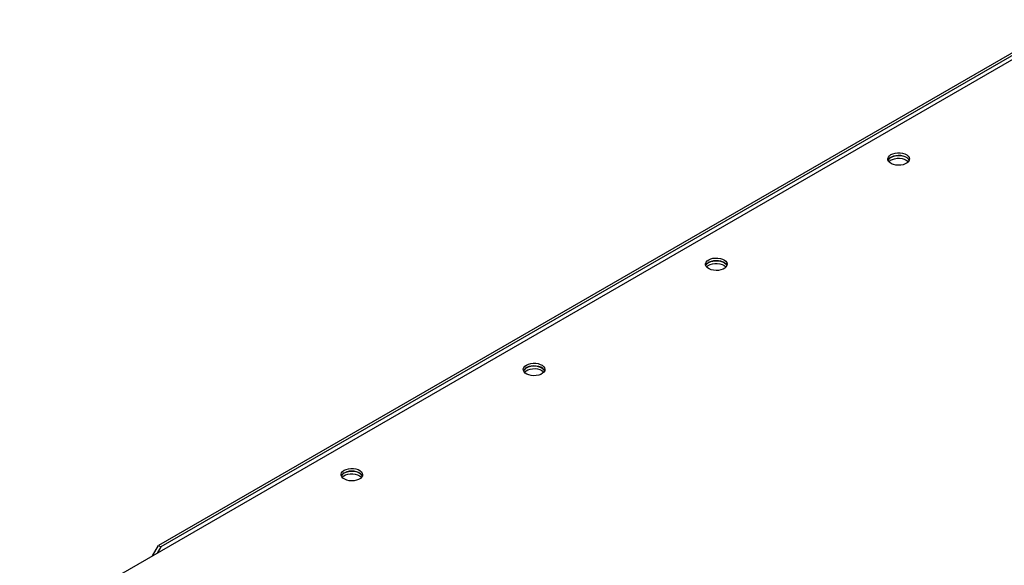
# Model space of a CAD drawing. Units: millimetres. Extents: x -3632 to 6735, y -5037 to 8784.
# Drawn here: x 1926 to 2518, y 7127 to 7455 of the extents above; entities that cross this region are included whole.
import ezdxf

# ---------------------------------------------------------------- set-up
doc = ezdxf.new("R2010")
doc.units = ezdxf.units.MM

msp = doc.modelspace()

# ---------------------------------------------------------------- linework, layer by layer
at = {"color": 7, "linetype": 'Continuous', "lineweight": 25}
for p, q in [((1925.8, 7086.31), (2557.08, 7450.74)), ((2557.11, 7454.83), (2009.24, 7138.55)), ((2557.18, 7453.24), (2010.65, 7137.74)), ((2005.71, 7132.44), (2009.24, 7138.55)), ((2010.65, 7137.74), (2008.54, 7134.07)), ((2009.24, 7138.55), (2010.65, 7137.74))]:
    msp.add_line(p, q, dxfattribs=at)
at = {"color": 7, "linetype": 'Continuous', "lineweight": 25, "flags": 128}
for points in [[(2449.77, 7373.68), (2450.95, 7374.22), (2452.32, 7374.59), (2453.8, 7374.77), (2455.3, 7374.74), (2456.76, 7374.52), (2458.09, 7374.1), (2459.22, 7373.52), (2460.08, 7372.81), (2460.64, 7372), (2460.86, 7371.14), (2460.73, 7370.27), (2460.25, 7369.44), (2459.46, 7368.7), (2458.39, 7368.09), (2457.11, 7367.63), (2455.68, 7367.36), (2454.17, 7367.28), (2452.68, 7367.41), (2451.28, 7367.73), (2450.04, 7368.23), (2449.04, 7368.88), (2448.32, 7369.64), (2447.93, 7370.49), (2447.89, 7371.36), (2448.19, 7372.21), (2448.83, 7373), (2449.77, 7373.68)], [(2460.71, 7370.21), (2460.25, 7370.98), (2459.46, 7371.72), (2458.39, 7372.34), (2457.11, 7372.8), (2455.68, 7373.07), (2454.17, 7373.15), (2452.68, 7373.02), (2451.28, 7372.7), (2450.04, 7372.2), (2449.04, 7371.55), (2448.32, 7370.78), (2448.02, 7370.21)], [(2449.77, 7372.05), (2450.95, 7372.59), (2452.32, 7372.96), (2453.8, 7373.14), (2455.3, 7373.11), (2456.76, 7372.88), (2458.09, 7372.47), (2459.22, 7371.89), (2460.08, 7371.18), (2460.64, 7370.37), (2460.71, 7370.21)], [(2448.51, 7369.4), (2448.64, 7369.54), (2449.51, 7370.26), (2450.63, 7370.84), (2451.96, 7371.25), (2453.42, 7371.48), (2454.93, 7371.5), (2456.41, 7371.33), (2457.77, 7370.96), (2458.96, 7370.42)], [(2458.96, 7370.42), (2459.89, 7369.73), (2460.21, 7369.4)], [(2340.16, 7310.41), (2341.35, 7310.95), (2342.72, 7311.32), (2344.19, 7311.5), (2345.7, 7311.47), (2347.16, 7311.25), (2348.49, 7310.83), (2349.62, 7310.25), (2350.48, 7309.54), (2351.04, 7308.73), (2351.26, 7307.87), (2351.13, 7307), (2350.65, 7306.17), (2349.86, 7305.43), (2348.79, 7304.81), (2347.51, 7304.36), (2346.07, 7304.08), (2344.57, 7304.01), (2343.08, 7304.13), (2341.68, 7304.46), (2340.44, 7304.96), (2339.44, 7305.61), (2338.72, 7306.37), (2338.33, 7307.21), (2338.28, 7308.09), (2338.59, 7308.94), (2339.23, 7309.73), (2340.16, 7310.41)], [(2351.1, 7306.94), (2350.65, 7307.71), (2349.86, 7308.45), (2348.79, 7309.07), (2347.51, 7309.53), (2346.07, 7309.8), (2344.57, 7309.88), (2343.08, 7309.75), (2341.68, 7309.43), (2340.44, 7308.93), (2339.44, 7308.28), (2338.72, 7307.51), (2338.42, 7306.94)], [(2338.91, 7306.13), (2339.04, 7306.27), (2339.9, 7306.99), (2341.03, 7307.57), (2342.36, 7307.98), (2343.82, 7308.2), (2345.33, 7308.23), (2346.8, 7308.05), (2348.17, 7307.69), (2349.36, 7307.15)], [(2340.16, 7308.78), (2341.35, 7309.32), (2342.72, 7309.69), (2344.19, 7309.86), (2345.7, 7309.84), (2347.16, 7309.61), (2348.49, 7309.2), (2349.62, 7308.62), (2350.48, 7307.91), (2351.04, 7307.1), (2351.1, 7306.94)], [(2349.36, 7307.15), (2350.29, 7306.46), (2350.61, 7306.13)], [(2230.56, 7247.14), (2231.75, 7247.68), (2233.11, 7248.05), (2234.59, 7248.22), (2236.1, 7248.2), (2237.56, 7247.97), (2238.89, 7247.56), (2240.01, 7246.98), (2240.88, 7246.27), (2241.44, 7245.46), (2241.66, 7244.6), (2241.52, 7243.73), (2241.05, 7242.9), (2240.26, 7242.16), (2239.19, 7241.54), (2237.91, 7241.09), (2236.47, 7240.81), (2234.97, 7240.74), (2233.48, 7240.86), (2232.07, 7241.18), (2230.84, 7241.68), (2229.83, 7242.33), (2229.12, 7243.1), (2228.73, 7243.94), (2228.68, 7244.81), (2228.99, 7245.67), (2229.63, 7246.46), (2230.56, 7247.14)], [(2241.5, 7243.67), (2241.05, 7244.44), (2240.26, 7245.18), (2239.19, 7245.8), (2237.91, 7246.25), (2236.47, 7246.53), (2234.97, 7246.6), (2233.48, 7246.48), (2232.07, 7246.16), (2230.84, 7245.66), (2229.83, 7245.01), (2229.12, 7244.24), (2228.81, 7243.67)], [(2229.31, 7242.85), (2229.44, 7243), (2230.3, 7243.72), (2231.43, 7244.29), (2232.76, 7244.71), (2234.22, 7244.93), (2235.72, 7244.96), (2237.2, 7244.78), (2238.57, 7244.41), (2239.75, 7243.87)], [(2230.56, 7245.51), (2231.75, 7246.05), (2233.11, 7246.42), (2234.59, 7246.59), (2236.1, 7246.57), (2237.56, 7246.34), (2238.89, 7245.93), (2240.01, 7245.35), (2240.88, 7244.63), (2241.44, 7243.82), (2241.5, 7243.67)], [(2239.75, 7243.87), (2240.69, 7243.19), (2241.01, 7242.85)], [(2120.96, 7183.87), (2122.14, 7184.41), (2123.51, 7184.78), (2124.99, 7184.95), (2126.5, 7184.93), (2127.96, 7184.7), (2129.29, 7184.29), (2130.41, 7183.71), (2131.28, 7183), (2131.84, 7182.19), (2132.05, 7181.32), (2131.92, 7180.46), (2131.45, 7179.63), (2130.66, 7178.89), (2129.59, 7178.27), (2128.3, 7177.81), (2126.87, 7177.54), (2125.37, 7177.46), (2123.87, 7177.59), (2122.47, 7177.91), (2121.24, 7178.41), (2120.23, 7179.06), (2119.52, 7179.83), (2119.13, 7180.67), (2119.08, 7181.54), (2119.39, 7182.4), (2120.02, 7183.19), (2120.96, 7183.87)], [(2131.9, 7180.4), (2131.45, 7181.17), (2130.66, 7181.91), (2129.59, 7182.53), (2128.3, 7182.98), (2126.87, 7183.26), (2125.37, 7183.33), (2123.87, 7183.21), (2122.47, 7182.88), (2121.24, 7182.39), (2120.23, 7181.73), (2119.52, 7180.97), (2119.21, 7180.4)], [(2120.96, 7182.24), (2122.14, 7182.78), (2123.51, 7183.14), (2124.99, 7183.32), (2126.5, 7183.29), (2127.96, 7183.07), (2129.29, 7182.66), (2130.41, 7182.08), (2131.28, 7181.36), (2131.84, 7180.55), (2131.9, 7180.4)], [(2119.7, 7179.58), (2119.84, 7179.73), (2120.7, 7180.44), (2121.83, 7181.02), (2123.16, 7181.44), (2124.61, 7181.66), (2126.12, 7181.69), (2127.6, 7181.51), (2128.97, 7181.14), (2130.15, 7180.6)], [(2130.15, 7180.6), (2131.09, 7179.92), (2131.41, 7179.58)]]:
    msp.add_lwpolyline(points, dxfattribs=at)
at = {"color": 7, "linetype": 'Continuous', "lineweight": 25}
for centre in [(2451.42, 7368.72), (2341.82, 7305.45), (2232.22, 7242.18), (2122.62, 7178.91)]:
    msp.add_arc(centre, 3.72, 116.48254, 156.35358, dxfattribs=at)

doc.saveas('drawing.dxf')
